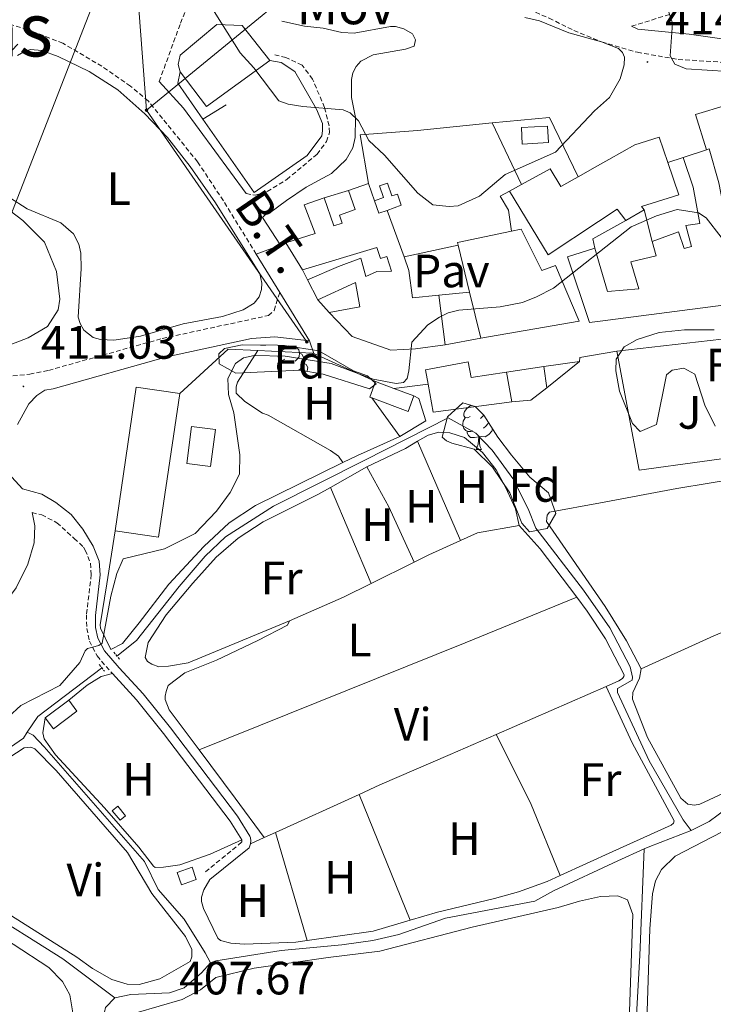
# Model space of a CAD drawing. Units: metres. Extents: x 604419 to 608917, y 4645534 to 4648570.
# Drawn here: x 607750 to 607898, y 4646176 to 4646387 of the extents above; entities that cross this region are included whole.
import ezdxf
from ezdxf.enums import TextEntityAlignment as Align

# ---------------------------------------------------------------- set-up
doc = ezdxf.new("R2010")
doc.units = ezdxf.units.M
doc.header["$MEASUREMENT"] = 0
doc.linetypes.add('TRAZOS', pattern=[0.75, 0.5, -0.25])
doc.linetypes.add('TRAZOSX2', pattern=[1.5, 1, -0.5])
for name, color, linetype, lineweight in [('Carátula', 7, 'Continuous', 5), ('Level 13', 5, 'Continuous', 0), ('Level 15', 1, 'Continuous', 0), ('Level 16', 1, 'Continuous', 13), ('Level 20', 19, 'Continuous', 0), ('Level 21', 19, 'Continuous', 0), ('Level 26', 19, 'Continuous', 0), ('Level 32', 19, 'Continuous', 0), ('Level 35', 92, 'Continuous', 0), ('Level 36', 19, 'Continuous', 40), ('Level 37', 92, 'Continuous', 0), ('Level 41', 39, 'Continuous', 0), ('Level 44', 19, 'Continuous', 0), ('Level 45', 19, 'Continuous', 0), ('Level 5', 36, 'Continuous', 0), ('Level 52', 1, 'Continuous', 13), ('Level 7', 1, 'Continuous', 0)]:
    doc.layers.add(name, color=color, linetype=linetype, lineweight=lineweight)
doc.styles.add('Arial', font='ARIAL.TTF', dxfattribs={"height": 0.2})

# ---------------------------------------------------------------- blocks, each defined once
blk = doc.blocks.new('5PELE')
at = {"layer": 'Carátula', "linetype": 'Continuous', "lineweight": 5}
h = blk.add_hatch(color=9, dxfattribs=at)
edge = h.paths.add_edge_path()
edge.add_arc((0, 0), 2.85, 359.999, 719.999)
at = {"layer": 'Carátula', "color": 252, "linetype": 'Continuous', "lineweight": 5}
blk.add_circle((0, 0, 0), 2.85, dxfattribs=at)
blk = doc.blocks.new('5PATER')
at = {"layer": 'Carátula', "linetype": 'Continuous', "lineweight": 5}
h = blk.add_hatch(color=250, dxfattribs=at)
edge = h.paths.add_edge_path()
edge.add_ellipse((0, 0), major_axis=(-1.33, -1.34), ratio=0.999422, start_angle=0, end_angle=360)

msp = doc.modelspace()

# ---------------------------------------------------------------- linework, layer by layer
at = {"layer": 'Level 13', "color": 5, "linetype": 'Continuous', "lineweight": 0, "ltscale": 0.5}
for points in [[(607701.73, 4646313.56, 412.67), (607702.54, 4646314.33, 412.67), (607704.54, 4646314.76, 412.67), (607721.46, 4646313.95, 412.57), (607729.05, 4646313.89, 412.57), (607736.64, 4646314.34, 412.57), (607744.19, 4646315.82, 412.62), (607751.3, 4646318.5, 412.62), (607755.48, 4646320.95, 412.57), (607757.75, 4646324.54, 412.57), (607758.11, 4646326.78, 412.57), (607757.39, 4646332.74, 412.57), (607754.8, 4646339.02, 412.57), (607750.21, 4646343.66, 412.57), (607744.42, 4646347.97, 412.57), (607739.74, 4646352.98, 412.57), (607737.95, 4646356.93, 412.57), (607737.79, 4646360.93, 412.57), (607738.85, 4646365.27, 412.57), (607741.66, 4646371.95, 412.57), (607745.41, 4646377.46, 412.57), (607749.12, 4646381.39, 412.57)], [(607770.36, 4646250.35, 408.59), (607774.53, 4646253.67, 408.56), (607783.66, 4646265.26, 408.42), (607789.27, 4646271.72, 408.33), (607793.63, 4646275.88, 408.28), (607803.89, 4646282.45, 408.23), (607823.42, 4646292.27, 407.95), (607841.32, 4646301.39, 408.09), (607847.25, 4646298.06, 407.81), (607850.71, 4646294.45, 407.86), (607855.12, 4646288.36, 407.77), (607858.41, 4646281.9, 407.67), (607860.06, 4646277.71, 407.67), (607870.32, 4646264.44, 407.44), (607875.94, 4646256.4, 407.49), (607880.31, 4646248.03, 407.44), (607880.79, 4646245.8, 407.44), (607880.7, 4646245.19, 407.44), (607877.54, 4646243.36, 407.44), (607877.59, 4646242.57, 407.44), (607884.36, 4646227.88, 407.25), (607891.64, 4646215.29, 407.02), (607893.37, 4646212.96, 406.65)], [(607893.37, 4646212.96, 406.65), (607897.23, 4646214.93, 406.6), (607901.04, 4646217.75, 406.51), (607945.44, 4646242.55, 405.72), (607959.76, 4646249.95, 405.72), (607971.54, 4646255.45, 405.4)], [(607767.15, 4646247.79, 408.61), (607767.05, 4646247.72, 408.61), (607753.4, 4646237.41, 408.23), (607751.15, 4646234.01, 408.3)], [(607730.86, 4646221.7, 408.61), (607731.06, 4646221.89, 408.61), (607734.27, 4646223.39, 408.51), (607739.11, 4646225.04, 408.37), (607750.3, 4646232.73, 408.33), (607751.15, 4646234.01, 408.3)], [(607751.15, 4646234.01, 408.3), (607752.41, 4646233.41, 408.25), (607754.79, 4646230.86, 408.16), (607776.29, 4646206.31, 407.79), (607779.2, 4646200.31, 407.79), (607784.77, 4646194, 407.79), (607789.23, 4646186.8, 407.79), (607790.4, 4646184.61, 407.32)], [(607883.32, 4646209.01, 406.71), (607884.5, 4646209.54, 406.71), (607893.37, 4646212.96, 406.65)], [(607790.4, 4646184.61, 407.32), (607791.52, 4646185.04, 407.32), (607805.53, 4646187.29, 406.95), (607818.53, 4646188.46, 406.71), (607825.14, 4646189.43, 406.71), (607830.72, 4646190.71, 406.71), (607840.73, 4646194.2, 406.81), (607859.9, 4646197.83, 406.81), (607863.85, 4646200.03, 406.81), (607877.62, 4646206.48, 406.71), (607883.32, 4646209.01, 406.71)], [(607881.5, 4646170.86, 407.28), (607882.34, 4646186.18, 407.37), (607883.32, 4646209.01, 406.71)], [(607719.47, 4646206.19, 408.19), (607740.8, 4646196.73, 407.96), (607758.74, 4646185.49, 407.96), (607769.91, 4646177.1, 407.45)], [(607769.91, 4646177.1, 407.45), (607773.31, 4646177.87, 407.45), (607781.6, 4646178.23, 407.45), (607784.72, 4646179.27, 407.45), (607788.43, 4646182.45, 407.45), (607790.4, 4646184.61, 407.32)], [(607773.12, 4646129.3, 408.4), (607771.04, 4646135.53, 408.35), (607768.86, 4646154.16, 407.84), (607767.66, 4646162.12, 407.89), (607767.87, 4646168.36, 407.79), (607767.66, 4646174.05, 407.79), (607767.88, 4646175.03, 407.79), (607769.91, 4646177.1, 407.45)]]:
    msp.add_polyline3d(points, dxfattribs=at)
at = {"layer": 'Level 15', "linetype": 'Continuous', "lineweight": 13}
for points in [[(607783.92, 4646375.47, 417.32), (607783.45, 4646377.05, 417.46), (607783.86, 4646379.06, 417.42), (607791.75, 4646385.62, 417.51), (607797.2, 4646385.45, 419.51), (607803.11, 4646377.89, 419.42)], [(607803.11, 4646377.89, 419.42), (607789.55, 4646368.04, 417.88), (607783.92, 4646375.47, 417.32)], [(607869.18, 4646353.03, 419.01), (607873.29, 4646355.33, 418.91), (607875.73, 4646356.69, 418.86), (607881.26, 4646359.83, 417.27), (607886.51, 4646361.49, 416.11), (607888.37, 4646356.05, 415.35)], [(607896.63, 4646358.8, 416.55), (607897.22, 4646359, 416.36), (607899.29, 4646351.69, 416.4), (607901.93, 4646338.06, 415.61), (607904.06, 4646326, 414.96), (607873.85, 4646322.11, 413.19), (607871.57, 4646321.81, 413.05), (607866.87, 4646335.87, 417.52), (607872.69, 4646337.7, 417.34)], [(607891.64, 4646357.12, 418.22), (607896.63, 4646358.8, 416.55)], [(607885.03, 4646339.17, 416.68), (607890.61, 4646341.19, 415.33), (607891.87, 4646337.65, 416.96), (607893.41, 4646338.08, 417.06), (607892.19, 4646342.55, 417.01), (607895.21, 4646343.02, 417.52), (607893.75, 4646350.75, 417.94), (607891.64, 4646357.12, 418.22)], [(607857.03, 4646351.36, 419.03), (607863.16, 4646354.72, 418.77), (607865.46, 4646350.96, 419.09), (607869.18, 4646353.03, 419.01)], [(607888.37, 4646356.05, 415.35), (607890.71, 4646349.16, 414.39), (607882.71, 4646346.61, 417.6), (607883.32, 4646345.91, 415.36)], [(607814.77, 4646348.51, 416.45), (607816.84, 4646342.47, 416.45), (607818.62, 4646343.08, 415.99), (607818.02, 4646344.82, 415.85), (607821.39, 4646345.98, 416.31), (607819.98, 4646350.09, 416.69)], [(607819.98, 4646350.09, 416.69), (607824.24, 4646351.55, 417.53)], [(607824.24, 4646351.55, 417.53), (607825.49, 4646347.88, 417.58)], [(607854.42, 4646349.93, 419.14), (607857.03, 4646351.36, 419.03)], [(607879.33, 4646343.66, 413.83), (607877.5, 4646346.07, 415.27), (607873.49, 4646343.43, 415.97), (607862.73, 4646336.32, 417.83), (607854.42, 4646349.93, 419.14)], [(607806.56, 4646338.83, 414.82), (607812.84, 4646340.87, 416.5), (607810.44, 4646347.01, 416.45), (607814.77, 4646348.51, 416.45)], [(607825.49, 4646347.88, 417.58), (607826.42, 4646345.18, 417.62), (607828.26, 4646345.81, 417.57)], [(607828.26, 4646345.81, 417.57), (607831.85, 4646335.87, 415.99)], [(607883.32, 4646345.91, 415.36), (607879.33, 4646343.66, 413.83)], [(607854.88, 4646341.37, 417.73), (607856.96, 4646341.81, 417.52), (607861.37, 4646332.93, 418.36), (607864.31, 4646333.97, 417.29), (607869.39, 4646322.11, 411.89), (607848.3, 4646318.43, 418.36)], [(607843.41, 4646338.39, 418.91), (607843.27, 4646338.95, 418.92), (607854.88, 4646341.37, 417.73)], [(607810.08, 4646333.07, 414.68), (607806.56, 4646338.83, 414.82)], [(607811.14, 4646330.95, 413.33), (607817.81, 4646333.76, 415.48), (607822.56, 4646335.55, 416.03), (607823.65, 4646331.64, 415.38), (607826.02, 4646332.73, 414.96), (607829.18, 4646332.79, 415.57), (607828.19, 4646335.9, 415.62), (607826.8, 4646335.52, 415.29), (607826.04, 4646337.85, 416.87), (607810.08, 4646333.07, 414.68)], [(607845.89, 4646328.27, 418.63), (607843.41, 4646338.39, 418.91)], [(607872.69, 4646337.7, 417.34), (607873.64, 4646334.51, 417.53), (607875.46, 4646328.44, 417.89), (607882.17, 4646329.01, 418.59), (607880.43, 4646334.78, 414.59), (607885.87, 4646336.1, 417.24), (607885.03, 4646339.17, 416.68)], [(607831.85, 4646335.87, 415.99), (607832.91, 4646332.94, 415.52), (607833.63, 4646327.07, 416.59), (607839.32, 4646327.66, 416.5)], [(607813.37, 4646326.66, 412.77), (607811.14, 4646330.95, 413.33)], [(607815.81, 4646323.97, 413.19), (607822.37, 4646325.16, 413.05), (607821.46, 4646330.33, 415.66), (607813.37, 4646326.66, 412.77)], [(607839.32, 4646327.66, 416.5), (607840.67, 4646317.04, 416.59)], [(607848.3, 4646318.43, 418.36), (607845.89, 4646328.27, 418.63)], [(607840.67, 4646317.04, 416.59), (607834.29, 4646316.13, 416.78), (607829.03, 4646315.87, 413.15), (607820.72, 4646318.82, 412.96), (607815.81, 4646323.97, 413.19)], [(607837, 4646308.61, 413.69), (607836.44, 4646311.66, 413.88), (607845.6, 4646313.35, 413.88), (607846.21, 4646309.98, 413.51), (607853.77, 4646311.18, 413.14)], [(607861.81, 4646312.37, 411.69), (607869.47, 4646313.44, 411.13)], [(607862.41, 4646307.77, 411.09), (607861.81, 4646312.37, 411.69)], [(607869.47, 4646313.44, 411.13), (607862.41, 4646307.77, 411.09)], [(607853.77, 4646311.18, 413.14), (607854.95, 4646304.78, 412.95)], [(607824.94, 4646305.66, 411.25), (607824.49, 4646305.83, 411.28), (607825.74, 4646309.15, 412.35)], [(607825.74, 4646309.15, 412.35), (607829.66, 4646307.67, 412.15)], [(607854.95, 4646304.78, 412.95), (607838.11, 4646302.58, 413.32), (607837, 4646308.61, 413.69)], [(607833.95, 4646306.06, 411.93), (607832.71, 4646302.74, 410.86), (607824.94, 4646305.66, 411.25)], [(607829.66, 4646307.67, 412.15), (607833.95, 4646306.06, 411.93)], [(607783.28, 4646204.01, 409.93), (607786.45, 4646205.09, 409.88), (607787.35, 4646202.45, 409.88), (607784.19, 4646201.36, 409.93), (607783.28, 4646204.01, 409.93)]]:
    msp.add_polyline3d(points, dxfattribs=at)
at = {"layer": 'Level 15', "color": 5, "linetype": 'Continuous', "lineweight": 0}
for points in [[(607862.76, 4646360.32, 416.06), (607857.17, 4646360.02, 416.11), (607856.98, 4646363.54, 416.39), (607862.57, 4646363.85, 416.34), (607862.76, 4646360.32, 416.06)], [(607785.31, 4646291.61, 411.23), (607786.35, 4646299.54, 411.27), (607791.45, 4646298.87, 411.27), (607790.42, 4646290.94, 411.23), (607785.31, 4646291.61, 411.23)], [(607754.95, 4646237.08, 409.8), (607760.02, 4646240.92, 409.8)], [(607760.02, 4646240.92, 409.8), (607761.74, 4646238.54, 409.8), (607756.73, 4646234.74, 409.8), (607754.95, 4646237.08, 409.8)]]:
    msp.add_polyline3d(points, dxfattribs=at)
at = {"layer": 'Level 15', "color": 1, "linetype": 'Continuous', "lineweight": 0}
for points in [[(607825.49, 4646347.88, 417.58), (607827.45, 4646348.54, 417.49), (607826.59, 4646351.08, 417.49), (607828.32, 4646351.67, 417.49), (607829.25, 4646348.92, 417.49), (607830.45, 4646349.32, 417.49), (607831.26, 4646346.91, 417.39), (607828.26, 4646345.81, 417.57)], [(607771.03, 4646215.16, 410.22), (607769.34, 4646217.2, 410.22), (607770.53, 4646218.18, 410.22), (607772.22, 4646216.14, 410.22), (607771.03, 4646215.16, 410.22)]]:
    msp.add_polyline3d(points, dxfattribs=at)
at = {"layer": 'Level 15', "color": 20, "linetype": 'Continuous', "lineweight": 13}
for points in [[(607769.96, 4646277.15, 414.07), (607774.48, 4646307.96, 415.56), (607783.79, 4646306.6, 415.42)], [(607783.79, 4646306.6, 415.42), (607779.27, 4646275.78, 413.93), (607769.96, 4646277.15, 414.07)]]:
    msp.add_polyline3d(points, dxfattribs=at)
at = {"layer": 'Level 16', "color": 1, "linetype": 'Continuous', "lineweight": 13, "ltscale": 0.5}
for points in [[(607788.72, 4646365.38, 413.64), (607783.37, 4646373.05, 413.41), (607783.92, 4646375.47, 413.74)], [(607793.74, 4646368.43, 414.71), (607788.72, 4646365.38, 414.71)], [(607788.72, 4646365.38, 414.71), (607799.74, 4646349.64, 414.57), (607811.07, 4646357.56, 414.53)], [(607850.73, 4646364.57, 418.02), (607862.98, 4646365.69, 418.02), (607869.18, 4646353.03, 416.44)], [(607857.03, 4646351.36, 416.67), (607850.73, 4646364.57, 418.02)], [(607888.37, 4646356.05, 415.15), (607891.64, 4646357.12, 415.15)], [(607814.77, 4646348.51, 416.27), (607819.98, 4646350.09, 416.27)], [(607854.88, 4646341.37, 414.2), (607854.25, 4646345.89, 414.9), (607852.42, 4646348.86, 415.88), (607854.42, 4646349.93, 415.97)], [(607885.03, 4646339.17, 414.4), (607883.32, 4646345.91, 414.4)], [(607872.69, 4646337.7, 412.35), (607872.27, 4646339.74, 412.35), (607879.33, 4646343.66, 413.42)], [(607831.85, 4646335.87, 414.17), (607843.41, 4646338.39, 413.79)], [(607839.32, 4646327.66, 412.49), (607845.89, 4646328.27, 412.54)], [(607783.79, 4646306.6, 412.67), (607794.19, 4646316.05, 412.3), (607800.52, 4646315.77, 412.12)], [(607800.52, 4646315.77, 412.12), (607812.27, 4646315.25, 411.79), (607812.55, 4646315.12, 411.78)], [(607812.55, 4646315.12, 411.78), (607825.74, 4646309.15, 411.27)], [(607853.77, 4646311.18, 411.18), (607861.81, 4646312.37, 411.13)], [(607862.41, 4646307.77, 411.13), (607859.02, 4646305.19, 411.13), (607854.95, 4646304.78, 411.13)]]:
    msp.add_polyline3d(points, dxfattribs=at)
at = {"layer": 'Level 20', "color": 19, "linetype": 'Continuous', "lineweight": 0, "ltscale": 0.5}
for points in [[(607803.11, 4646377.89, 416.49), (607805.53, 4646377.48, 416.35), (607808.43, 4646375.58, 415.69), (607813.08, 4646367.49, 415.18), (607814.35, 4646364.42, 414.9), (607814.4, 4646362.84, 414.9), (607814.22, 4646361.81, 414.85), (607811.07, 4646357.56, 414.53)], [(607824.24, 4646351.55, 415.08), (607822.47, 4646361.98, 415.59), (607834.72, 4646362.92, 416.57), (607850.73, 4646364.57, 416.67)], [(607811.14, 4646330.95, 412.12), (607810.08, 4646333.07, 412.12)], [(607815.81, 4646323.97, 411.33), (607813.37, 4646326.66, 411.33)], [(607848.3, 4646318.43, 410.39), (607840.67, 4646317.04, 410.35)], [(607877.45, 4646315.62, 409.55), (607904.94, 4646318.78, 409.45)], [(607909.21, 4646293.87, 409.27), (607882.21, 4646290.17, 409.55), (607877.45, 4646315.62, 409.55)], [(607830.96, 4646297.38, 409.46), (607824.94, 4646305.66, 409.55)], [(607833.95, 4646306.06, 409.93), (607835.03, 4646305.51, 409.88), (607836.49, 4646300.76, 409.41), (607830.96, 4646297.38, 409.46)], [(607830.96, 4646297.38, 409.46), (607821.89, 4646293.33, 409.32), (607818.75, 4646291.79, 409.33)], [(607818.75, 4646291.79, 409.33), (607800, 4646282.61, 409.41), (607794.42, 4646278.86, 409.55), (607788.95, 4646273.81, 409.69), (607781.48, 4646265.76, 409.79), (607775.13, 4646257.48, 409.79), (607771.52, 4646253.04, 410.11), (607769.06, 4646251.73, 410.48), (607766.8, 4646256.28, 411.14), (607766.75, 4646257.03, 411.14), (607768.2, 4646265.79, 411.97), (607769.96, 4646277.15, 412.02)], [(607760.02, 4646240.92, 408.54), (607763.96, 4646244.11, 408.31), (607766.94, 4646245.93, 408.31), (607769.39, 4646246.57, 409.01)], [(607769.39, 4646246.57, 409.01), (607774.51, 4646240.98, 408.49), (607780.31, 4646233.76, 407.93), (607794.63, 4646214.95, 407.89), (607797.09, 4646210.99, 407.84)], [(607797.09, 4646210.99, 407.84), (607790.3, 4646207.93, 407.84), (607783.84, 4646205.61, 407.84), (607780.3, 4646205.09, 407.84), (607778.57, 4646205.08, 407.84), (607778.15, 4646205.31, 407.84), (607775.06, 4646209.4, 407.84), (607767.71, 4646217.8, 407.98), (607757.18, 4646229.21, 408.07), (607754.74, 4646232.6, 408.17), (607754.46, 4646233.86, 408.17), (607754.95, 4646237.08, 408.35)]]:
    msp.add_polyline3d(points, dxfattribs=at)
at = {"layer": 'Level 21', "color": 19, "linetype": 'TRAZOSX2', "lineweight": 0}
for points in [[(607779.41, 4646373.42, 411.96), (607783.97, 4646385.9, 412.8), (607788.99, 4646398.08, 413.87), (607792.34, 4646405.51, 413.92), (607795.32, 4646409.52, 414.19), (607797.97, 4646411.77, 413.78), (607801.83, 4646413.46, 413.03), (607805.51, 4646413.99, 412.98), (607809.65, 4646413.5, 413.17), (607814.46, 4646411.66, 413.26), (607822.07, 4646408.85, 412.56), (607828.71, 4646406.17, 412.33), (607832.72, 4646403.16, 412.29), (607840.01, 4646395.93, 412.01), (607842.82, 4646393.8, 412.05), (607845.71, 4646392.83, 412.1), (607850.37, 4646391.92, 412.29), (607854.48, 4646390.63, 412.94), (607862.93, 4646386.99, 414.01), (607868.21, 4646384.36, 414.01), (607874.18, 4646381.92, 414.61), (607881.83, 4646379.67, 414.89), (607890.56, 4646378.16, 415.48), (607905.18, 4646377.21, 415.73)], [(607880.59, 4646385.25, 414.38), (607899.59, 4646391.15, 415.74), (607911.54, 4646394.5, 416.39)], [(607800.19, 4646336.43, 410.82), (607793.15, 4646347.86, 411.09), (607787.64, 4646356.19, 411.57), (607777.08, 4646369.22, 411.89), (607773.25, 4646372.43, 412.08), (607767.11, 4646376.68, 412.21), (607758.78, 4646381.61, 412.47), (607751.15, 4646384.58, 412.69), (607741.31, 4646387.51, 412.82), (607734.78, 4646389.07, 413.19), (607729.23, 4646390.81, 413.33), (607725.17, 4646392.52, 413.33)], [(607798.02, 4646349.45, 411.03), (607799.98, 4646349.04, 411.36), (607802.54, 4646349.84, 412.34), (607806.72, 4646352.43, 413.19), (607813.22, 4646357.86, 414.11), (607815.26, 4646360.57, 414.48), (607815.86, 4646362.48, 414.53), (607815.8, 4646363.92, 414.81), (607814.81, 4646367.83, 414.99), (607812.27, 4646373.93, 415.55), (607810.01, 4646376.94, 416.11), (607806.56, 4646378.56, 416.11), (607804.14, 4646379.15, 416.39)], [(607616.2, 4646294.66, 413.99), (607630.91, 4646297.61, 413.89), (607665.53, 4646307.13, 413.71), (607682.31, 4646311.29, 413.37), (607690.37, 4646312.63, 413.22), (607698.74, 4646312.75, 413.16), (607708.93, 4646312.17, 412.96), (607729.77, 4646309.75, 411.93), (607734.76, 4646309.49, 411.7), (607743.61, 4646309.85, 411.31), (607751.66, 4646310.72, 411.03), (607755.71, 4646311.54, 410.96), (607780.05, 4646318.36, 410.72), (607802.81, 4646323.3, 410.54), (607804.02, 4646324.38, 410.54), (607805.23, 4646328.23, 410.54)], [(607752.18, 4646281.06, 412.91), (607754.23, 4646280.6, 412.96), (607757.5, 4646278.89, 412.86), (607761.2, 4646275.53, 412.8), (607763.18, 4646273.69, 412.44), (607763.58, 4646273.05, 412.41), (607764.68, 4646270.22, 412.22), (607764.85, 4646267.8, 411.89), (607763.82, 4646259.14, 410.83), (607763.89, 4646256.26, 410.36), (607764.45, 4646253.55, 410.03), (607766.08, 4646250.38, 409.71), (607769.39, 4646246.57, 409.01)], [(607797.09, 4646210.99, 407.84), (607797.11, 4646210.77, 407.84), (607797.09, 4646210.54, 407.84), (607797.06, 4646210.44, 407.84), (607789.05, 4646203.92, 407.61)]]:
    msp.add_polyline3d(points, dxfattribs=at)
at = {"layer": 'Level 21', "color": 19, "linetype": 'Continuous', "lineweight": 0}
for points in [[(607805.64, 4646386.33, 416.86), (607810.52, 4646385.3, 416.53), (607814.55, 4646384.84, 416.53), (607818.56, 4646383.92, 416.53), (607821.17, 4646383.79, 416.67), (607828.94, 4646385.23, 416.76), (607830.01, 4646385.19, 416.76), (607831.79, 4646384.73, 416.81), (607833.65, 4646383.66, 416.95), (607834.31, 4646382.32, 416.9), (607833.99, 4646380.96, 416.72), (607832.13, 4646380.35, 416.72), (607825.24, 4646379.15, 416.39), (607822.59, 4646377.79, 416.16), (607821.62, 4646376.62, 416.16), (607820.88, 4646375.27, 415.93), (607820.56, 4646373.82, 415.93), (607820.62, 4646370, 415.55), (607821.48, 4646365.72, 415.13), (607821.41, 4646361.39, 414.71), (607820.9, 4646359.19, 414.57), (607819.47, 4646356.72, 414.25), (607816.31, 4646353.72, 414.01), (607810.92, 4646350.81, 413.69), (607806.69, 4646347.95, 412.99), (607803.12, 4646345.32, 412.2), (607802, 4646344.76, 411.08), (607801.54, 4646344.26, 411.01), (607805.38, 4646338.39, 411.08)], [(607880.59, 4646385.25, 414.38), (607881.9, 4646384.61, 414.38), (607892.93, 4646383.55, 415.1), (607905.39, 4646381.77, 415.73), (607911.96, 4646381.28, 415.36), (607916.84, 4646380.2, 415.14), (607922.08, 4646377.95, 415.5), (607926.46, 4646375.87, 415.45), (607929.35, 4646375.32, 415.36), (607935.07, 4646375.57, 415.41), (607950.55, 4646376.42, 416.35)], [(607779.41, 4646373.42, 411.96), (607784.6, 4646367.71, 411.77), (607798.02, 4646349.45, 411.03)], [(607749.06, 4646299.97, 411.34), (607751.51, 4646304.4, 411.15), (607753.18, 4646306.13, 411.15), (607754.91, 4646307.33, 411), (607756.66, 4646307.58, 410.96), (607781.03, 4646314.41, 410.72), (607799.19, 4646318.35, 410.58), (607804.19, 4646318.71, 410.56), (607811.6, 4646317.87, 410.15)], [(607798.97, 4646210.13, 407.84), (607799.02, 4646210.78, 407.84), (607798.97, 4646211.43, 407.84), (607798.83, 4646211.79, 407.84), (607796.2, 4646216.03, 407.89), (607781.81, 4646234.93, 407.93), (607775.96, 4646242.22, 408.49), (607770.81, 4646247.83, 409.01), (607767.67, 4646251.45, 409.71), (607766.26, 4646254.2, 410.03), (607765.78, 4646256.48, 410.36), (607765.73, 4646259.05, 410.83), (607766.76, 4646267.76, 411.89), (607766.56, 4646270.64, 412.22), (607765.29, 4646273.9, 412.41), (607763.04, 4646277.52, 412.59), (607760.55, 4646280.63, 412.83), (607757.28, 4646283.23, 412.87), (607754.25, 4646284.99, 412.92), (607750.09, 4646286.18, 412.92), (607747.85, 4646288.64, 412.69)], [(607715.85, 4646236.91, 414.17), (607720.78, 4646236.84, 414.03), (607724.74, 4646238.03, 413.98), (607726.5, 4646239.48, 413.98), (607728.49, 4646241.91, 413.98), (607731.5, 4646246.81, 414.03), (607734.76, 4646250.61, 414.03), (607740.04, 4646255.01, 414.12), (607744.63, 4646259.45, 414.17), (607748.8, 4646264.92, 413.98), (607751.29, 4646270.06, 413.89), (607752.63, 4646274.63, 413.7), (607752.79, 4646278.27, 413.47), (607752.18, 4646281.06, 412.91)], [(607798.97, 4646210.13, 407.84), (607798.65, 4646209.29, 407.84), (607790.25, 4646202.45, 407.61)]]:
    msp.add_polyline3d(points, dxfattribs=at)
at = {"layer": 'Level 21', "color": 19, "linetype": 'Continuous', "lineweight": 13}
for points in [[(607896.63, 4646358.8, 412.25), (607894.29, 4646366.34, 412.81), (607907.54, 4646370.33, 413.79)], [(607800.19, 4646336.43, 410.82), (607805.38, 4646338.39, 411.08)], [(607805.38, 4646338.39, 411.08), (607806.56, 4646338.83, 411.14)], [(607805.23, 4646328.23, 410.52), (607800.19, 4646336.43, 410.82)], [(607811.6, 4646317.87, 410.15), (607805.23, 4646328.23, 410.52)], [(607812.55, 4646315.12, 410.15), (607811.6, 4646317.87, 410.15)], [(607869.47, 4646313.44, 409.64), (607869.51, 4646314.32, 409.41), (607877.45, 4646315.62, 409.17)], [(607829.66, 4646307.67, 410.25), (607837, 4646308.61, 410.25)]]:
    msp.add_polyline3d(points, dxfattribs=at)
at = {"layer": 'Level 21', "color": 1, "linetype": 'TRAZOS', "lineweight": 0}
for points in [[(607770.9, 4646249.67, 408.76), (607769.68, 4646251.2, 408.76)], [(607766.57, 4646248.53, 408.76), (607767.69, 4646247.09, 408.76)]]:
    msp.add_polyline3d(points, dxfattribs=at)
at = {"layer": 'Level 32', "color": 6, "linetype": 'Continuous', "lineweight": 0, "ltscale": 0.5}
for points in [[(607776.7, 4646367.31, 412.01), (607772.64, 4646421.19, 413.03), (607749.53, 4646468.19, 422.42)], [(607711.95, 4645976.67, 412.02), (607718.13, 4646026.19, 410.97), (607727.85, 4646134.97, 409.51), (607737.48, 4646245.43, 412.81), (607745.96, 4646340.56, 412.83), (607770.44, 4646403.52, 413.2)], [(607776.7, 4646367.31, 412.01), (607810.55, 4646395.06, 417.47)], [(607811.02, 4646317.65, 410.15), (607776.7, 4646367.31, 412.01)]]:
    msp.add_polyline3d(points, dxfattribs=at)
at = {"layer": 'Level 35', "color": 92, "linetype": 'Continuous', "lineweight": 0, "ltscale": 0.5}
for points in [[(607898.52, 4646299.62, 410.25), (607896.27, 4646304.08, 410.43), (607894.12, 4646310.74, 410.53), (607891.78, 4646311.99, 410.53), (607889.27, 4646311.61, 410.48), (607888.06, 4646310.58, 410.48), (607885.95, 4646299.96, 410.39), (607882.41, 4646298.41, 410.11), (607880.78, 4646300.18, 410.11), (607877.97, 4646307.06, 410.15), (607877.21, 4646311.44, 410.15), (607877.3, 4646313.91, 410.2), (607878.97, 4646316.57, 410.25), (607881.76, 4646318.16, 410.39), (607886.53, 4646319.63, 410.56), (607891.9, 4646320.23, 410.69), (607898.28, 4646320.25, 410.8)], [(607804.76, 4646316.92, 414.72), (607806.26, 4646316.89, 414.71), (607813.58, 4646315.71, 414.62), (607821.05, 4646311.41, 414.34), (607824.04, 4646310.4, 414.52), (607825.91, 4646308.69, 414.24), (607824.47, 4646307.61, 413.82), (607814.53, 4646310.73, 413.5), (607809.61, 4646311.6, 413.76), (607795.8, 4646310.93, 414.71), (607792.25, 4646312.92, 414.94), (607792.15, 4646315.06, 414.94), (607793.4, 4646316.23, 414.89), (607797.17, 4646317.04, 414.76), (607804.76, 4646316.92, 414.72)], [(607844.47, 4646304.62, 415.97), (607847.08, 4646303.8, 415.83), (607848.95, 4646301.94, 415.13), (607851.96, 4646297.25, 413.78), (607854.86, 4646293.35, 412.94), (607858.8, 4646288.66, 412.8), (607862.77, 4646285.28, 412.1), (607864.37, 4646280.9, 411.17), (607862.48, 4646277.68, 410.47), (607858.71, 4646276.96, 410.19), (607857.07, 4646278.82, 410.52), (607854.48, 4646285.29, 411.4), (607850.77, 4646290.77, 412.19), (607846.84, 4646294.66, 412.52), (607842.09, 4646295.92, 413.17), (607840.97, 4646296.41, 413.31), (607840.03, 4646297.24, 413.31), (607841.18, 4646301.62, 414.82), (607844.47, 4646304.62, 415.97)]]:
    msp.add_polyline3d(points, dxfattribs=at)
at = {"layer": 'Level 36', "color": 92, "linetype": 'Continuous', "lineweight": 0}
for points in [[(607749.08, 4646379.02, 412.67), (607750.38, 4646379.77, 412.67), (607751.87, 4646380.24, 412.67), (607754.29, 4646380.06, 412.67), (607757.75, 4646378.77, 412.67), (607764.38, 4646375.54, 412.48), (607770.54, 4646371.66, 412.2), (607776.34, 4646366.46, 412.06), (607781.21, 4646361.41, 412.25), (607786.04, 4646355.23, 412.2), (607791.43, 4646347.43, 411.69), (607800.95, 4646332.24, 411.64), (607801.38, 4646330.19, 411.64), (607801.34, 4646328.88, 411.64), (607800.79, 4646327.3, 411.64), (607799.77, 4646325.94, 411.64), (607797.4, 4646324.53, 411.64), (607792.93, 4646323.07, 411.64), (607784.55, 4646321.49, 411.55), (607775.39, 4646318.89, 411.41), (607769.71, 4646318.03, 411.5), (607766.82, 4646318.15, 411.5), (607765.28, 4646318.57, 411.5), (607763.27, 4646320.14, 411.55), (607762.47, 4646321.58, 411.64), (607762.05, 4646322.93, 411.69), (607762.7, 4646333.37, 411.64), (607762.64, 4646336.63, 411.74), (607762.16, 4646338.59, 411.74), (607761.08, 4646340.77, 411.74), (607758.32, 4646343.14, 412.02), (607751.13, 4646346.13, 412.53), (607747.35, 4646348.59, 412.39)], [(607801.13, 4646316.92, 0.01), (607801.15, 4646316.97, 0.01)], [(607801.13, 4646316.92, 0.01), (607802.25, 4646316.92, 0.01)], [(607802.23, 4646316.96, 0.01), (607802.25, 4646316.92, 0.01)], [(607806.3, 4646313.94, 0.01), (607805.77, 4646313.68, 0.01), (607805.24, 4646313.73, 0.01), (607804.98, 4646314.1, 0.01), (607804.92, 4646314.53, 0.01), (607805.08, 4646315.05, 0.01), (607805.56, 4646315.64, 0.01), (607806.2, 4646316.17, 0.01), (607807.1, 4646316.76, 0.01)], [(607808.87, 4646316.47, 0.01), (607809.33, 4646315.96, 0.01), (607809.49, 4646315.32, 0.01), (607809.38, 4646314.47, 0.01), (607808.95, 4646313.94, 0.01), (607808.53, 4646313.52, 0.01)], [(607818.75, 4646291.79, 409.41), (607817.81, 4646293.14, 409.46), (607816.08, 4646294.39, 409.41), (607802.77, 4646301.92, 409.41), (607801.51, 4646302.38, 409.41), (607797.73, 4646304.88, 409.41), (607795.9, 4646306.69, 409.5), (607795.89, 4646308.04, 409.5), (607796.21, 4646308.98, 409.5), (607800.52, 4646315.77, 409.5)], [(607809.49, 4646315.32, 0.01), (607809.96, 4646315.01, 0.01), (607810.28, 4646314.37, 0.01), (607810.44, 4646314.05, 0.01), (607810.44, 4646313.47, 0.01), (607810.44, 4646313.04, 0.01), (607810.07, 4646312.35, 0.01), (607809.65, 4646311.87, 0.01), (607809.32, 4646311.58, 0.01)], [(607805, 4646311.37, 0.01), (607804.98, 4646311.4, 0.01), (607804.76, 4646311.98, 0.01), (607804.76, 4646312.4, 0.01), (607804.82, 4646312.99, 0.01), (607805.24, 4646313.68, 0.01)], [(607810.44, 4646313.04, 0.01), (607810.89, 4646312.79, 0.01), (607811.24, 4646312.18, 0.01), (607811.13, 4646311.45, 0.01), (607811.09, 4646311.34, 0.01)], [(607846.01, 4646301.65, 0.01), (607845.48, 4646301.38, 0.01), (607844.95, 4646301.44, 0.01), (607844.69, 4646301.81, 0.01), (607844.63, 4646302.23, 0.01), (607844.79, 4646302.75, 0.01), (607845.27, 4646303.35, 0.01), (607845.91, 4646303.88, 0.01), (607846.21, 4646304.07, 0.01)], [(607848.92, 4646301.97, 0.01), (607848.66, 4646301.65, 0.01), (607848.24, 4646301.22, 0.01)], [(607846.59, 4646298.57, 0.01), (607846.17, 4646298.41, 0.01), (607845.59, 4646298.47, 0.01), (607845.11, 4646298.68, 0.01), (607844.69, 4646299.1, 0.01), (607844.47, 4646299.69, 0.01), (607844.47, 4646300.11, 0.01), (607844.53, 4646300.69, 0.01), (607844.95, 4646301.38, 0.01)], [(607849.95, 4646300.38, 0.01), (607849.77, 4646300.06, 0.01), (607849.35, 4646299.58, 0.01), (607848.87, 4646299.16, 0.01)], [(607856.54, 4646278.31, 408.17), (607855.73, 4646281.85, 408.17), (607853.61, 4646286.5, 408.12), (607851.55, 4646290.26, 408.12), (607848.64, 4646293.98, 407.93), (607844.81, 4646297.13, 407.93), (607841.63, 4646298.19, 407.89), (607839.31, 4646298.31, 407.89), (607837.03, 4646297.65, 407.89), (607834.75, 4646296.34, 407.95)], [(607847.85, 4646297.27, 0.01), (607846.97, 4646297.19, 0.01), (607846.12, 4646297.19, 0.01), (607845.69, 4646297.62, 0.01), (607845.37, 4646298.09, 0.01), (607845.37, 4646298.41, 0.01)], [(607847.31, 4646294.59, 0.01), (607847.75, 4646295.75, 0.01), (607847.85, 4646297.27, 0.01), (607847.97, 4646297.27, 0.01), (607848, 4646296.69, 0.01), (607848.03, 4646296, 0.01), (607848.11, 4646295.39, 0.01), (607848.22, 4646294.99, 0.01), (607848.43, 4646294.59, 0.01)], [(607850.8, 4646299.05, 0.01), (607850.63, 4646298.52, 0.01), (607850.04, 4646297.78, 0.01), (607849.25, 4646297.3, 0.01), (607848.39, 4646297.4, 0.01), (607847.97, 4646297.27, 0.01)], [(607834.75, 4646296.34, 407.95), (607832.15, 4646294.83, 408.03), (607823.87, 4646290.84, 407.93)], [(607843.93, 4646275.08, 407.59), (607834.75, 4646296.34, 407.95)], [(607847.31, 4646294.59, 0.01), (607848.43, 4646294.59, 0.01)], [(607823.87, 4646290.84, 407.93), (607816.09, 4646286.45, 407.93)], [(607823.87, 4646290.84, 407.93), (607828.57, 4646282.29, 407.93), (607834.04, 4646270.48, 407.59)], [(607882.63, 4646247.63, 407.45), (607879.49, 4646253.58, 407.55), (607874.96, 4646260.97, 407.78), (607862.38, 4646279.14, 407.97), (607862.52, 4646280.54, 407.97), (607863.03, 4646281.15, 407.97), (607873.92, 4646283.13, 407.69), (607890.25, 4646286.25, 407.78), (607904.17, 4646288.53, 407.92), (607909.9, 4646289.89, 407.97)], [(607816.09, 4646286.45, 407.93), (607813.37, 4646284.92, 407.93), (607801.65, 4646279.09, 407.98), (607796.31, 4646275.57, 407.98), (607791.62, 4646271.55, 408.03), (607786.61, 4646265.98, 408.07), (607780.91, 4646259.2, 408.12), (607777.03, 4646253.27, 408.17), (607776.43, 4646250, 408.12), (607776.9, 4646249.16, 408.12), (607777.79, 4646248.61, 408.07), (607779.29, 4646248.06, 408.07), (607781.43, 4646248.16, 408.07), (607785.62, 4646248.92, 408.07), (607807.29, 4646257.87, 407.98)], [(607824.79, 4646265.88, 407.69), (607816.09, 4646286.45, 407.93)], [(607843.93, 4646275.08, 407.59), (607847.6, 4646276.73, 407.61), (607856.54, 4646278.31, 408.17)], [(607868.85, 4646262.95, 407.99), (607860.99, 4646273.3, 408.17), (607856.54, 4646278.31, 408.17)], [(607834.04, 4646270.48, 407.59), (607837.14, 4646272.03, 407.56), (607843.93, 4646275.08, 407.59)], [(607882.63, 4646247.63, 407.45), (607882.31, 4646245.62, 407.64), (607880.83, 4646242.55, 407.64), (607880.78, 4646241.1, 407.59), (607883.97, 4646232.87, 407.64), (607891.13, 4646219.9, 407.27), (607892.67, 4646218.6, 407.27), (607894.07, 4646218.41, 407.27), (607895.18, 4646218.61, 407.27), (607908.39, 4646224.74, 407.13), (607928.24, 4646236.44, 406.8), (607947.07, 4646247.06, 406.85), (607959.07, 4646253.47, 407.08), (607964.19, 4646256.47, 406.94), (607966.04, 4646258.05, 406.94), (607966.55, 4646260.71, 406.94), (607966.72, 4646265.88, 406.94), (607965.41, 4646269.23, 406.94), (607963.77, 4646270.81, 407.17), (607957.49, 4646272.89, 407.65)], [(607824.79, 4646265.88, 407.69), (607834.04, 4646270.48, 407.59)], [(607937.84, 4646269.94, 407.59), (607930.4, 4646267.5, 407.22), (607916.49, 4646262.25, 406.99), (607898.21, 4646254.7, 407.04), (607882.63, 4646247.63, 407.45)], [(607807.29, 4646257.87, 407.98), (607818.91, 4646262.95, 407.75), (607824.79, 4646265.88, 407.69)], [(607787.96, 4646230.23, 407.78), (607844.93, 4646253.18, 407.45), (607868.85, 4646262.95, 407.99)], [(607875.17, 4646243.84, 407.74), (607877.83, 4646245, 407.79), (607878.67, 4646245.51, 407.79), (607878.95, 4646245.98, 407.79), (607878.99, 4646246.31, 407.79), (607875, 4646254.03, 407.84), (607871.11, 4646259.97, 407.93), (607868.85, 4646262.95, 407.99)], [(607807.29, 4646257.87, 407.98), (607806.92, 4646256.99, 408.03), (607800.55, 4646253.69, 408.03), (607791.67, 4646249.46, 407.93), (607784.93, 4646246.78, 407.89), (607781.35, 4646244.06, 407.89), (607780.89, 4646242.75, 407.89), (607780.66, 4646241.77, 407.89), (607780.67, 4646241.03, 407.89), (607781.51, 4646238.84, 407.89), (607787.96, 4646230.23, 407.78)], [(607851.58, 4646233.57, 407.25), (607875.17, 4646243.84, 407.74)], [(607875.17, 4646243.84, 407.74), (607880.72, 4646231.75, 407.51), (607889.69, 4646215.07, 407.32), (607889.6, 4646214.51, 407.32), (607889.09, 4646214.08, 407.32), (607876.54, 4646208.48, 407.55), (607865.32, 4646203.33, 407.74)], [(607822.23, 4646220.71, 407.29), (607826.68, 4646222.73, 407.19), (607841.7, 4646229.28, 407.05), (607851.58, 4646233.57, 407.25)], [(607851.58, 4646233.57, 407.25), (607858.91, 4646218.93, 407.25), (607865.32, 4646203.33, 407.74)], [(607740.74, 4646224.39, 408.45), (607750.5, 4646230.67, 408.49), (607751.89, 4646230.82, 408.49), (607752.73, 4646230.49, 408.49), (607757.32, 4646225.86, 408.31), (607772.63, 4646208.27, 408.31), (607777.84, 4646199.48, 408.31), (607785.01, 4646190.29, 408.35), (607786.42, 4646187.45, 408.35), (607786.38, 4646185.92, 408.35), (607786.06, 4646184.89, 408.35), (607779.51, 4646181.18, 408.35), (607775.09, 4646179.95, 408.35), (607772.52, 4646180.08, 408.35), (607769.26, 4646181.04, 408.35), (607765.1, 4646183.4, 408.35), (607761.73, 4646185.81, 408.49)], [(607787.96, 4646230.23, 407.78), (607795.71, 4646219.89, 407.65), (607801.9, 4646211.46, 407.77)], [(607941.67, 4646175.27, 407.22), (607937.76, 4646175.4, 407.22), (607931.57, 4646175.06, 407.17), (607923.66, 4646173.5, 407.03), (607914.77, 4646171.01, 407.08), (607905.14, 4646167.49, 407.22), (607895, 4646163.27, 407.5), (607887.23, 4646160.31, 407.45), (607885.32, 4646160.64, 407.45), (607884.3, 4646161.33, 407.45), (607883.63, 4646165.47, 407.4), (607884.49, 4646191.88, 407.36), (607885.08, 4646199.38, 407.4), (607885.68, 4646202.22, 407.4), (607886.97, 4646204.6, 407.4), (607889.9, 4646207.49, 407.4), (607919.85, 4646222.99, 407.4), (607925.63, 4646226.12, 407.27)], [(607804.29, 4646212.55, 407.71), (607822.23, 4646220.71, 407.29)], [(607833.14, 4646193.76, 407.59), (607822.23, 4646220.71, 407.29)], [(607798.97, 4646210.13, 407.84), (607801.9, 4646211.46, 407.77)], [(607801.9, 4646211.46, 407.77), (607804.29, 4646212.55, 407.71)], [(607804.29, 4646212.55, 407.71), (607811.1, 4646189.42, 407.67)], [(607811.1, 4646189.42, 407.67), (607808.69, 4646189.07, 407.69), (607797.7, 4646188.65, 407.51), (607794.76, 4646188.83, 407.46), (607792.57, 4646189.42, 407.46), (607791.96, 4646189.88, 407.46), (607788.86, 4646196.25, 407.46), (607788.44, 4646197.74, 407.46), (607788.48, 4646198.67, 407.46), (607788.98, 4646200.26, 407.46), (607790.25, 4646202.45, 407.61)], [(607865.32, 4646203.33, 407.74), (607862.49, 4646202.03, 407.79), (607856.4, 4646199.81, 407.41), (607851.24, 4646198.39, 407.32), (607839.04, 4646195.5, 407.65), (607833.14, 4646193.76, 407.59)], [(607670.03, 4646169.19, 409.61), (607678.75, 4646176.96, 409.56), (607685.25, 4646182.25, 409.66), (607699.28, 4646191.68, 409.7), (607709.12, 4646199.09, 409.66), (607713.21, 4646201.34, 409.66), (607715.68, 4646201.82, 409.66), (607719.73, 4646201.93, 409.66), (607723.09, 4646201.43, 409.56), (607729.86, 4646198.8, 409.52), (607739.1, 4646194, 409.38), (607748.12, 4646188.64, 409.33), (607755.73, 4646183.64, 409.33), (607758.68, 4646180.62, 409.33), (607760.28, 4646177.74, 409.33), (607761.43, 4646170.94, 409.42)], [(607774.46, 4646173.94, 407.7), (607784.32, 4646176.77, 407.61), (607788.27, 4646178.84, 407.61), (607791.52, 4646181.51, 407.56), (607799.76, 4646183.51, 407.47), (607815.59, 4646185.77, 407.23), (607826.67, 4646187.12, 407.37), (607846.45, 4646192.29, 407.56), (607864.88, 4646196.47, 407.79), (607869.44, 4646197.84, 407.84), (607873.91, 4646198.84, 407.84), (607877.64, 4646198.95, 407.84), (607879.69, 4646198.12, 407.84), (607880.87, 4646194.95, 407.84), (607879.79, 4646163.78, 407.7)], [(607761.73, 4646185.81, 408.49), (607742.81, 4646197.74, 408.49)], [(607833.14, 4646193.76, 407.59), (607825.22, 4646191.43, 407.51), (607811.1, 4646189.42, 407.67)]]:
    msp.add_polyline3d(points, dxfattribs=at)
at = {"layer": 'Level 5', "color": 36, "linetype": 'Continuous', "lineweight": 0}
for points in [[(607905.81, 4646375.26, 415.01), (607892.3, 4646376.16, 415.01), (607889.86, 4646377.11, 415.01), (607888.84, 4646378.95, 415.01), (607889.39, 4646385.9, 415.01), (607887.34, 4646392.03, 415.01), (607888.56, 4646393.91, 415.01), (607892.34, 4646396.31, 415.01), (607912.98, 4646401.46, 415.01)], [(607789.96, 4646390.31, 415.01), (607796.76, 4646379.53, 415.01), (607799.67, 4646376.37, 415.01), (607805.01, 4646369.31, 415.01), (607807.01, 4646368.58, 415.01), (607810.14, 4646368.03, 415.01), (607818.82, 4646367.38, 415.01), (607820.31, 4646366.69, 415.01), (607822.09, 4646364.98, 415.01), (607824.29, 4646360.79, 415.01), (607827.66, 4646357.64, 415.01), (607834.83, 4646349.52, 415.01), (607838.01, 4646347.01, 415.01), (607841.5, 4646346.61, 415.01), (607843.46, 4646346.81, 415.01), (607848, 4646348.88, 415.01), (607853.49, 4646353.47, 415.01), (607864.28, 4646358.31, 415.01), (607872.63, 4646367.11, 415.01), (607875.83, 4646370.01, 415.01), (607878.14, 4646373.98, 415.01), (607879.01, 4646377.01, 415.01), (607879.05, 4646378.65, 415.01), (607878.68, 4646379.62, 415.01), (607877.79, 4646380.46, 415.01), (607874.18, 4646381.92, 415.01), (607867.14, 4646383.84, 415.01), (607860.84, 4646386.42, 415.01), (607857.76, 4646387.15, 415.01)], [(607899.77, 4646340.07, 410.01), (607896.54, 4646344.2, 410.01), (607894.9, 4646345.3, 410.01), (607890.35, 4646346.03, 410.01), (607885.93, 4646344.62, 410.01), (607880.49, 4646342.26, 410.01), (607863.83, 4646329.14, 410.01), (607860.2, 4646327.26, 410.01), (607857.22, 4646326.09, 410.01), (607852.47, 4646325.13, 410.01), (607843.58, 4646324.44, 410.01), (607841.3, 4646323.83, 410.01), (607839.44, 4646322.93, 410.01), (607836.98, 4646321.29, 410.01), (607833.49, 4646317.55, 410.01), (607832.87, 4646311.44, 410.01), (607832.51, 4646309.81, 410.01), (607831.77, 4646308.92, 410.01), (607830.18, 4646308.73, 410.01), (607825.27, 4646309.67, 410.01), (607816.23, 4646313, 410.01), (607806.36, 4646314.61, 410.01), (607799.78, 4646314.74, 410.01), (607797.45, 4646314.22, 410.01), (607795.74, 4646313, 410.01), (607794.12, 4646309.78, 410.01), (607794.27, 4646306.38, 410.01), (607795.36, 4646302.47, 410.01), (607796.66, 4646293.48, 410.01), (607796.63, 4646289.29, 410.01), (607794.6, 4646285.41, 410.01), (607791.66, 4646281.37, 410.01), (607787.13, 4646276.57, 410.01), (607780.53, 4646273.28, 410.01), (607771.69, 4646271.19, 410.01), (607770.31, 4646268.02, 410.01), (607769.03, 4646263.19, 410.01), (607767.19, 4646253.08, 410.01), (607766.49, 4646252.57, 410.01), (607764.07, 4646251.95, 410.01), (607763.52, 4646251.43, 410.01), (607762.41, 4646248.96, 410.01), (607758.15, 4646244, 410.01), (607749.78, 4646239.73, 410.01), (607747.13, 4646237.34, 410.01)]]:
    msp.add_polyline3d(points, dxfattribs=at)
at = {"layer": 'Level 52', "color": 1, "linetype": 'Continuous', "lineweight": 13}
for points in [[(607783.92, 4646375.47, 417.32), (607783.45, 4646377.05, 417.46), (607783.86, 4646379.06, 417.42), (607791.75, 4646385.62, 417.51), (607797.2, 4646385.45, 419.51), (607803.11, 4646377.89, 419.42), (607789.55, 4646368.04, 417.88), (607783.92, 4646375.47, 417.32)], [(607883.32, 4646345.91, 415.36), (607879.33, 4646343.66, 413.83), (607877.5, 4646346.07, 415.27), (607873.49, 4646343.43, 415.97), (607862.73, 4646336.32, 417.83), (607854.42, 4646349.93, 419.14), (607857.03, 4646351.36, 419.03), (607863.16, 4646354.72, 418.77), (607865.46, 4646350.96, 419.09), (607869.18, 4646353.03, 419.01), (607873.29, 4646355.33, 418.91), (607875.73, 4646356.69, 418.86), (607881.26, 4646359.83, 417.27), (607886.51, 4646361.49, 416.11), (607888.37, 4646356.05, 415.35), (607890.71, 4646349.16, 414.39), (607882.71, 4646346.61, 417.6), (607883.32, 4646345.91, 415.36)], [(607872.69, 4646337.7, 417.34), (607873.64, 4646334.51, 417.53), (607875.46, 4646328.44, 417.89), (607882.17, 4646329.01, 418.59), (607880.43, 4646334.78, 414.59), (607885.87, 4646336.1, 417.24), (607885.03, 4646339.17, 416.68), (607890.61, 4646341.19, 415.33), (607891.87, 4646337.65, 416.96), (607893.41, 4646338.08, 417.06), (607892.19, 4646342.55, 417.01), (607895.21, 4646343.02, 417.52), (607893.75, 4646350.75, 417.94), (607891.64, 4646357.12, 418.22), (607896.63, 4646358.8, 416.55), (607897.22, 4646359, 416.36), (607899.29, 4646351.69, 416.4), (607901.93, 4646338.06, 415.61), (607904.06, 4646326, 414.96), (607873.85, 4646322.11, 413.19), (607871.57, 4646321.81, 413.05), (607866.87, 4646335.87, 417.52), (607872.69, 4646337.7, 417.34)], [(607839.32, 4646327.66, 416.5), (607840.67, 4646317.04, 416.59), (607834.29, 4646316.13, 416.78), (607829.03, 4646315.87, 413.15), (607820.72, 4646318.82, 412.96), (607815.81, 4646323.97, 413.19), (607822.37, 4646325.16, 413.05), (607821.46, 4646330.33, 415.66), (607813.37, 4646326.66, 412.77), (607811.14, 4646330.95, 413.33), (607817.81, 4646333.76, 415.48), (607822.56, 4646335.55, 416.03), (607823.65, 4646331.64, 415.38), (607826.02, 4646332.73, 414.96), (607829.18, 4646332.79, 415.57), (607828.19, 4646335.9, 415.62), (607826.8, 4646335.52, 415.29), (607826.04, 4646337.85, 416.87), (607810.08, 4646333.07, 414.68), (607806.56, 4646338.83, 414.82), (607812.84, 4646340.87, 416.5), (607810.44, 4646347.01, 416.45), (607814.77, 4646348.51, 416.45), (607816.84, 4646342.47, 416.45), (607818.62, 4646343.08, 415.99), (607818.02, 4646344.82, 415.85), (607821.39, 4646345.98, 416.31), (607819.98, 4646350.09, 416.69), (607824.24, 4646351.55, 417.53), (607825.49, 4646347.88, 417.58), (607826.42, 4646345.18, 417.62), (607828.26, 4646345.81, 417.57), (607831.85, 4646335.87, 415.99), (607832.91, 4646332.94, 415.52), (607833.63, 4646327.07, 416.59), (607839.32, 4646327.66, 416.5)], [(607848.3, 4646318.43, 418.36), (607845.89, 4646328.27, 418.63), (607843.41, 4646338.39, 418.91), (607843.27, 4646338.95, 418.92), (607854.88, 4646341.37, 417.73), (607856.96, 4646341.81, 417.52), (607861.37, 4646332.93, 418.36), (607864.31, 4646333.97, 417.29), (607869.39, 4646322.11, 411.89), (607848.3, 4646318.43, 418.36)], [(607854.95, 4646304.78, 412.95), (607838.11, 4646302.58, 413.32), (607837, 4646308.61, 413.69), (607836.44, 4646311.66, 413.88), (607845.6, 4646313.35, 413.88), (607846.21, 4646309.98, 413.51), (607853.77, 4646311.18, 413.14), (607854.95, 4646304.78, 412.95)], [(607862.41, 4646307.77, 411.09), (607861.81, 4646312.37, 411.69), (607869.47, 4646313.44, 411.13), (607862.41, 4646307.77, 411.09)], [(607769.96, 4646277.15, 414.07), (607774.48, 4646307.96, 415.56), (607783.79, 4646306.6, 415.42), (607779.27, 4646275.78, 413.93), (607769.96, 4646277.15, 414.07)], [(607824.94, 4646305.66, 411.25), (607824.49, 4646305.83, 411.28), (607825.74, 4646309.15, 412.35), (607829.66, 4646307.67, 412.15), (607833.95, 4646306.06, 411.93), (607832.71, 4646302.74, 410.86), (607824.94, 4646305.66, 411.25)], [(607783.28, 4646204.01, 409.93), (607786.45, 4646205.09, 409.88), (607787.35, 4646202.45, 409.88), (607784.19, 4646201.36, 409.93), (607783.28, 4646204.01, 409.93)]]:
    msp.add_polyline3d(points, close=True, dxfattribs=at)
at = {"layer": 'Level 52', "color": 1, "linetype": 'Continuous', "lineweight": 0}
for points in [[(607862.76, 4646360.32, 416.06), (607857.17, 4646360.02, 416.11), (607856.98, 4646363.54, 416.39), (607862.57, 4646363.85, 416.34), (607862.76, 4646360.32, 416.06)], [(607828.26, 4646345.81, 417.57), (607826.42, 4646345.18, 417.62), (607825.49, 4646347.88, 417.58), (607827.45, 4646348.54, 417.49), (607826.59, 4646351.08, 417.49), (607828.32, 4646351.67, 417.49), (607829.25, 4646348.92, 417.49), (607830.45, 4646349.32, 417.49), (607831.26, 4646346.91, 417.39), (607828.26, 4646345.81, 417.57)], [(607785.31, 4646291.61, 411.23), (607786.35, 4646299.54, 411.27), (607791.45, 4646298.87, 411.27), (607790.42, 4646290.94, 411.23), (607785.31, 4646291.61, 411.23)], [(607771.03, 4646215.16, 410.22), (607769.34, 4646217.2, 410.22), (607770.53, 4646218.18, 410.22), (607772.22, 4646216.14, 410.22), (607771.03, 4646215.16, 410.22)]]:
    msp.add_polyline3d(points, close=True, dxfattribs=at)
at = {"layer": 'Level 52', "color": 5, "linetype": 'Continuous', "lineweight": 0}
msp.add_polyline3d([(607754.95, 4646237.08, 409.8), (607760.02, 4646240.92, 409.8), (607761.74, 4646238.54, 409.8), (607756.73, 4646234.74, 409.8), (607754.95, 4646237.08, 409.8)], close=True, dxfattribs=at)

# ---------------------------------------------------------------- block references
at = {"layer": 'Level 32', "color": 252, "linetype": 'Continuous', "lineweight": 0, "xscale": 0.09999983015004542, "yscale": 0.09999983015004542}
for p in [(607776.7, 4646367.31, 412.01), (607811.02, 4646317.65, 410.15)]:
    msp.add_blockref('5PELE', p, dxfattribs=at)
at = {"layer": 'Level 7', "color": 19, "linetype": 'Continuous', "lineweight": 0, "xscale": 0.09999983015004542, "yscale": 0.09999983015004542}
for p in [(607884, 4646377.6, 414.86), (607750.32, 4646308.1, 411.03)]:
    msp.add_blockref('5PATER', p, dxfattribs=at)

# ---------------------------------------------------------------- texts
at = {"layer": 'Level 26', "color": 19, "linetype": 'Continuous', "lineweight": 0, "style": 'Arial'}
msp.add_text('Pav', height=7, dxfattribs=at).set_placement((607841.98, 4646332.83, 413.15), align=Align.MIDDLE_CENTER)
at = {"layer": 'Level 26', "color": 92, "linetype": 'Continuous', "lineweight": 0, "style": 'Arial'}
msp.add_text('J', height=7, dxfattribs=at).set_placement((607893.02, 4646302.54, 408.57), align=Align.MIDDLE_CENTER)
at = {"layer": 'Level 37', "color": 92, "linetype": 'Continuous', "lineweight": 0, "style": 'Arial'}
for s, p in [('L', (607770.73, 4646350.47, 412.02)), ('Fd', (607809.45, 4646313.31, 409.96)), ('Fd', (607902.09, 4646312.66, 408.93)), ('H', (607813.74, 4646304.5, 409.67)), ('Fd', (607859.83, 4646286.89, 408)), ('H', (607846.35, 4646286.63, 407.8)), ('H', (607835.56, 4646282.43, 407.83)), ('H', (607826.16, 4646278.48, 407.86)), ('Fr', (607805.62, 4646267.06, 407.98)), ('L', (607822.34, 4646253.77, 407.78)), ('Vi', (607833.71, 4646235.71, 407.33)), ('H', (607774.98, 4646223.93, 408.13)), ('Fr', (607873.93, 4646223.87, 407.43)), ('H', (607844.78, 4646211.22, 407.29)), ('Vi', (607763.59, 4646202.38, 408.39)), ('H', (607818.21, 4646202.95, 407.56)), ('H', (607799.46, 4646197.93, 407.66))]:
    msp.add_text(s, height=7, dxfattribs=at).set_placement(p, align=Align.MIDDLE_CENTER)
at = {"layer": 'Level 41', "color": 19, "linetype": 'Continuous', "lineweight": 0, "style": 'Arial'}
for s, p in [('414.86', (607887.75, 4646381.35, 414.86)), ('411.03', (607754.07, 4646311.85, 411.03)), ('407.67', (607783.65, 4646175.67, 407.67))]:
    msp.add_text(s, height=7, dxfattribs=at).set_placement(p, align=Align.BOTTOM_LEFT)
at = {"layer": 'Level 44', "color": 19, "linetype": 'Continuous', "lineweight": 0, "style": 'Arial'}
msp.add_text('Mov', height=8, dxfattribs=at).set_placement((607808.85, 4646383.19, 416.42), align=Align.BOTTOM_LEFT)
msp.add_text('B.T.', height=7.5, rotation=-55.5559, dxfattribs=at).set_placement((607798.57, 4646337.83, 411.22), align=Align.BOTTOM_CENTER)
at = {"layer": 'Level 45', "color": 19, "linetype": 'Continuous', "lineweight": 0, "style": 'Arial'}
msp.add_text('Las Eras Altas', height=11.5, dxfattribs=at).set_placement((607706.99, 4646384.54, 415.1), align=Align.MIDDLE_CENTER)

doc.saveas('drawing.dxf')
